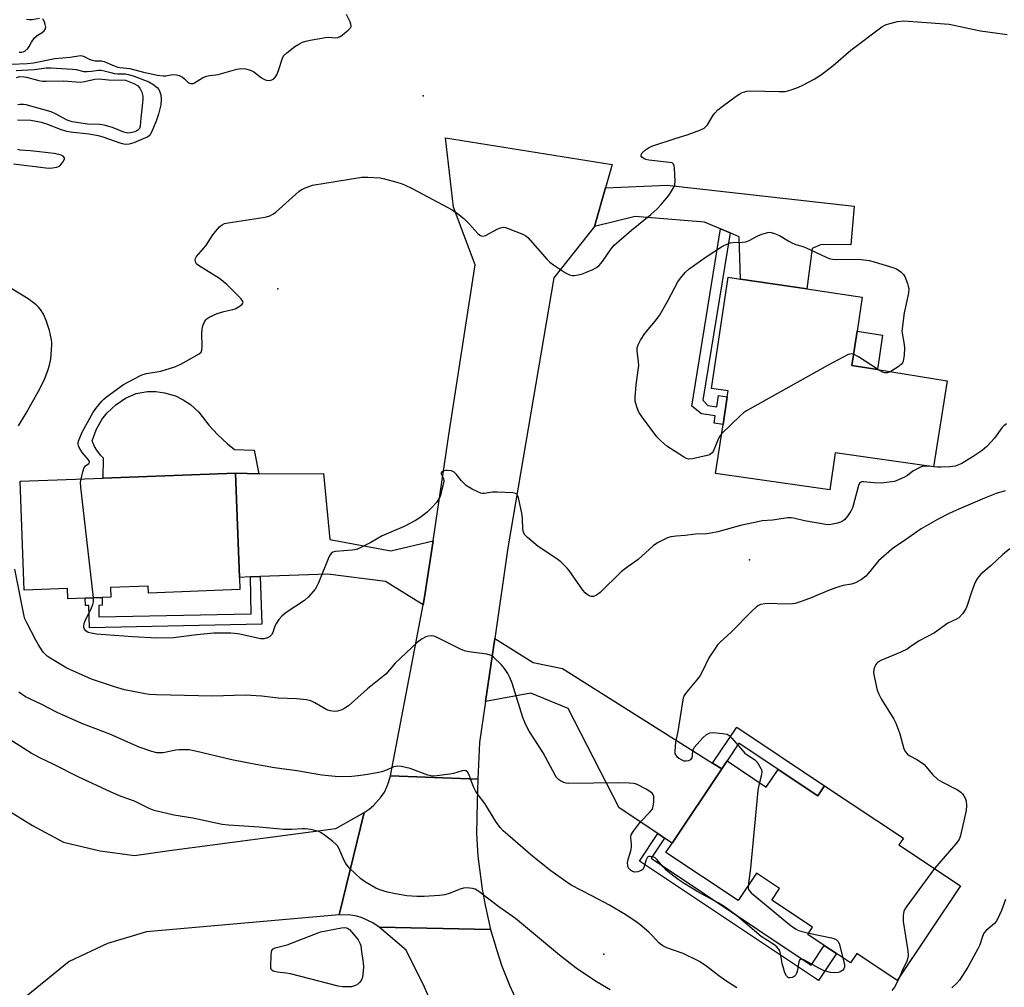
# Model space of a CAD drawing. Units: inches. Extents: x 1267765 to 1273765, y 529452 to 533452.
# Drawn here: x 1268617 to 1268934, y 529689 to 530001 of the extents above; entities that cross this region are included whole.
import ezdxf

# ---------------------------------------------------------------- set-up
doc = ezdxf.new("R2010")
doc.units = ezdxf.units.IN
doc.header["$MEASUREMENT"] = 0
for name, color, linetype in [('BLDG-Footprint', 5, 'Continuous'), ('CULTRL-Pad', 6, 'Continuous'), ('ELEV-Spot Elevation', 7, 'Continuous'), ('TRANS-Driveway', 251, 'Continuous'), ('TRANS-Non Street Sidewalk', 7, 'Continuous'), ('TRANS-Road', 130, 'Continuous'), ('Undefined', 1, 'Continuous')]:
    doc.layers.add(name, color=color, linetype=linetype)

msp = doc.modelspace()

# ---------------------------------------------------------------- linework, layer by layer
at = {"layer": 'BLDG-Footprint'}
for points, elevation in [([(1268915.55, 529884.67), (1268911.14, 529856.97), (1268879.5, 529861.48), (1268877.82, 529849.52), (1268841.04, 529854.78), (1268843.42, 529870.64), (1268844.75, 529879.47), (1268845.04, 529881.38), (1268839.76, 529882.16), (1268845.05, 529917.98), (1268849, 529917.39), (1268870.4, 529914.23), (1268888.2, 529911.6), (1268886.54, 529900.59), (1268884.88, 529889.58), (1268893.08, 529888.27)], 470.28), ([(1268687.88, 529821.41), (1268688.02, 529817.46), (1268658.61, 529816.35), (1268658.53, 529818.61), (1268646.43, 529818.15), (1268646.54, 529815.06), (1268643.71, 529814.95), (1268638.34, 529814.75), (1268632.71, 529814.54), (1268632.58, 529817.81), (1268618.71, 529817.28), (1268617.39, 529852.32), (1268644.04, 529853.32), (1268686.62, 529854.92)], 469.24), ([(1268844.7, 529762.32), (1268857.3, 529753.91), (1268861.11, 529759.61), (1268873.9, 529751.07), (1268876.09, 529754.34), (1268901.42, 529737.43), (1268900.01, 529735.32), (1268919.77, 529722.12), (1268899.45, 529691.7), (1268886.43, 529700.39), (1268884.4, 529697.35), (1268879.92, 529700.34), (1268875.96, 529702.98), (1268870.69, 529706.5), (1268872.23, 529708.81), (1268859.11, 529717.57), (1268861.59, 529721.28), (1268854.18, 529726.23), (1268848.28, 529717.4), (1268825.06, 529732.91), (1268827.05, 529735.89), (1268843.02, 529759.8)], 465.62)]:
    msp.add_lwpolyline(points, close=True, dxfattribs=dict(at, elevation=elevation))
at = {"layer": 'CULTRL-Pad'}
for points in [[(1268894.75, 529899.35), (1268893.08, 529888.27), (1268884.88, 529889.58), (1268886.54, 529900.59)], [(1268692.62, 529862.32), (1268694.14, 529854.73), (1268686.62, 529854.92), (1268644.04, 529853.32), (1268644.23, 529859.72), (1268643.26, 529860.67), (1268642, 529862.29), (1268641.32, 529863.47), (1268640.54, 529865.36), (1268641.81, 529868.89), (1268643.65, 529872.15), (1268645.38, 529874.36), (1268648.11, 529876.94), (1268651.22, 529879.02), (1268654.64, 529880.55), (1268658.29, 529881.16), (1268661.06, 529881.18), (1268663.81, 529880.82), (1268667.35, 529879.77), (1268669.85, 529878.57), (1268672.16, 529877.03), (1268674.87, 529874.52), (1268678.08, 529870.42), (1268680.97, 529867.25), (1268684.1, 529864.33), (1268686.33, 529862.54)]]:
    msp.add_lwpolyline(points, close=True, dxfattribs=at)
at = {"layer": 'ELEV-Spot Elevation'}
for p in [(1268747, 529976.3, 467.36), (1268700.3, 529914.2, 468.7), (1268851.9, 529827, 467.57), (1268805.1, 529700.2, 463.09)]:
    msp.add_point(p, dxfattribs=at)
at = {"layer": 'TRANS-Driveway'}
for points in [[(1268845.67, 529932.23), (1268842.64, 529933.5), (1268837.5, 529935.66), (1268815.18, 529937.54), (1268802.12, 529934.29), (1268805.65, 529946.76), (1268825.47, 529947.65), (1268885.58, 529940.86), (1268884.47, 529928.4), (1268874.97, 529928.48), (1268872.1, 529927.18), (1268870.4, 529914.23), (1268849.01, 529917.39), (1268848.62, 529930.99)], [(1268750.19, 529833.19), (1268747.43, 529815.06), (1268747.02, 529812.58), (1268734.88, 529820.02), (1268716.38, 529822.48), (1268694.57, 529821.66), (1268691.41, 529821.54), (1268687.88, 529821.41), (1268686.62, 529854.92), (1268694.14, 529854.73), (1268714.95, 529854.82), (1268716.98, 529833.63), (1268736.64, 529829.97)], [(1268840.07, 529761.66), (1268843.02, 529759.8), (1268827.05, 529735.89), (1268824.64, 529737.51), (1268822.45, 529738.97), (1268810.01, 529747.27), (1268793.64, 529779.16), (1268781.64, 529784.16), (1268767.04, 529781.49), (1268769.99, 529801.75), (1268782.33, 529794), (1268791.8, 529792.11)]]:
    msp.add_lwpolyline(points, close=True, dxfattribs=at)
at = {"layer": 'TRANS-Non Street Sidewalk'}
for points in [[(1268845.67, 529932.23), (1268836.92, 529878.37), (1268838.53, 529876.68), (1268841.45, 529876.24), (1268842, 529879.89), (1268844.75, 529879.47), (1268843.42, 529870.64), (1268840.57, 529871.03), (1268840.91, 529873.43), (1268836.5, 529874.04), (1268833.39, 529876.49), (1268842.64, 529933.5)], [(1268691.41, 529821.54), (1268694.57, 529821.66), (1268695.15, 529806.32), (1268639.64, 529805.19), (1268639.5, 529812.33), (1268638.39, 529812.31), (1268638.34, 529814.75), (1268643.71, 529814.95), (1268643.76, 529812.42), (1268642.66, 529812.4), (1268642.73, 529808.69), (1268691.65, 529809.68)], [(1268843.02, 529759.8), (1268840.07, 529761.66), (1268847.81, 529773.24), (1268876.09, 529754.34), (1268873.9, 529751.07), (1268861.11, 529759.61), (1268848.52, 529768.03), (1268844.7, 529762.32)], [(1268824.64, 529737.51), (1268820.3, 529731.01), (1268871.74, 529696.66), (1268875.96, 529702.98), (1268879.92, 529700.34), (1268874.11, 529691.64), (1268816.53, 529730.09), (1268822.45, 529738.97)]]:
    msp.add_lwpolyline(points, close=True, dxfattribs=at)
at = {"layer": 'TRANS-Road'}
for points in [[(1268805.65, 529946.76), (1268802.12, 529934.29), (1268788.96, 529917.75), (1268774.24, 529830.91), (1268769.99, 529801.75), (1268767.04, 529781.49), (1268765.11, 529768.25), (1268764.61, 529756.44), (1268736.44, 529757.52), (1268747.02, 529812.58), (1268747.43, 529815.06), (1268750.19, 529833.19), (1268755.26, 529867.26), (1268763.76, 529921.98), (1268756.72, 529940.47), (1268754.15, 529962.85), (1268807.78, 529954.27)], [(1268764.61, 529756.44), (1268764.3, 529749.21), (1268764.13, 529738.98), (1268764.61, 529731.7), (1268765.95, 529721.12), (1268766.89, 529715.87), (1268768.65, 529708.07), (1268732.82, 529708.79), (1268730.76, 529710.28), (1268727.39, 529711.89), (1268725.6, 529712.42), (1268723.76, 529712.75), (1268720.02, 529712.82), (1268727.99, 529745.76), (1268729.62, 529746.8), (1268731.06, 529747.97), (1268733.53, 529750.74), (1268734.53, 529752.31), (1268735.35, 529753.97), (1268735.99, 529755.72), (1268736.44, 529757.52)], [(1268768.65, 529708.07), (1268770.73, 529700.99), (1268772.23, 529696.62), (1268774.76, 529690.16), (1268777.63, 529683.85), (1268786.29, 529669.67), (1268792.76, 529660.02), (1268820.15, 529629.68), (1268851.13, 529594.61), (1268833.87, 529574.74), (1268814.09, 529598), (1268779.66, 529635.92), (1268770.91, 529645.7), (1268769.09, 529648.1), (1268766.72, 529651.37), (1268762.89, 529656.9), (1268757.33, 529666.12), (1268754.95, 529671.37), (1268749.61, 529684.62), (1268747.46, 529689.54), (1268741.54, 529701.45), (1268732.82, 529708.79)]]:
    msp.add_lwpolyline(points, close=True, dxfattribs=at)
msp.add_polyline3d([(1268612, 529747.37, 0), (1268621.33, 529741.56, 0), (1268631.37, 529736.21, 0), (1268643.13, 529733.45, 0), (1268654.19, 529731.88, 0), (1268665.41, 529733.56, 0), (1268718.85, 529740.58, 0), (1268727.99, 529745.76, 0), (1268720.02, 529712.82, 0), (1268658.05, 529707.32, 0), (1268645.45, 529703.57, 0), (1268633.12, 529697.84, 0), (1268616.39, 529684.18, 0)], dxfattribs=at)
at = {"layer": 'Undefined'}
msp.add_line((1268911.15, 529857.02, 468), (1268909.78, 529857.16, 468), dxfattribs=at)
for points, elevation in [([(1268614.56, 529986.53), (1268619.61, 529986.76), (1268621.62, 529986.92), (1268628.54, 529988.34), (1268633.5, 529988.84), (1268636.82, 529989.3), (1268637.3, 529989.25), (1268638.01, 529989.03), (1268639.83, 529988.05), (1268640.93, 529987.67), (1268641.5, 529987.59), (1268643.54, 529987.56), (1268644.38, 529987.36), (1268647.66, 529985.96), (1268648.77, 529985.57), (1268649.5, 529985.44), (1268652.68, 529985.18), (1268657, 529983.98), (1268661.57, 529982.98), (1268663.32, 529982.76), (1268664.19, 529982.83), (1268666.42, 529983.2), (1268667.71, 529983.12), (1268668.54, 529982.85), (1268669.59, 529982.32), (1268670.25, 529981.79), (1268671.54, 529980.55), (1268672.21, 529980.3), (1268672.99, 529980.34), (1268673.49, 529980.52), (1268676.04, 529982.15), (1268677.28, 529982.72), (1268678.34, 529982.93), (1268680.26, 529983.08), (1268681.11, 529983.21), (1268687.08, 529984.89), (1268688.51, 529985.15), (1268689.88, 529985.02), (1268691.49, 529984.6), (1268692.48, 529984.07), (1268695.03, 529982.14), (1268695.75, 529981.69), (1268696.54, 529981.4), (1268697.61, 529981.31), (1268698.32, 529981.48), (1268698.94, 529981.85), (1268699.47, 529982.43), (1268699.91, 529983.11), (1268700.46, 529984.45), (1268701.61, 529988.15), (1268702.11, 529989.18), (1268703.1, 529990.23), (1268705.67, 529992.25), (1268706.96, 529993), (1268708.22, 529993.6), (1268709.22, 529993.94), (1268710.65, 529994.26), (1268715.57, 529995.14), (1268716.65, 529995.18), (1268718.77, 529995.03), (1268719.55, 529995.11), (1268720.3, 529995.46), (1268721.01, 529995.95), (1268722.85, 529997.44), (1268723.61, 529998.22), (1268723.82, 529998.65), (1268723.84, 529998.88), (1268723.77, 529999.36), (1268723.48, 530000.13), (1268722.31, 530002.47)], 466), ([(1268617.01, 529990.44), (1268617.86, 529990.45), (1268618.4, 529990.55), (1268618.86, 529990.76), (1268619.86, 529991.59), (1268620.33, 529992.21), (1268621.07, 529993.58), (1268622.04, 529995.01), (1268622.84, 529995.79), (1268624.49, 529996.75), (1268625.09, 529997.21), (1268625.47, 529997.74), (1268625.6, 529998.45), (1268625.47, 529999.27), (1268625.22, 530000.09), (1268624.88, 530000.79), (1268624.55, 530001.11)], 464), ([(1268623.65, 530001.2), (1268621.25, 530000.77), (1268620.23, 530000.76), (1268619.44, 530000.94)], 464), ([(1268636.96, 529853.05), (1268637.51, 529855.38), (1268637.98, 529856.71), (1268638.43, 529857.3), (1268639.47, 529858.09), (1268639.64, 529858.45), (1268639.63, 529858.64), (1268639.33, 529859.24), (1268637.44, 529861.45), (1268636.43, 529862.98), (1268636.15, 529863.7), (1268636.06, 529864.18), (1268636.06, 529864.69), (1268636.18, 529865.22), (1268636.55, 529866.27), (1268637.36, 529868.08), (1268640.75, 529874.34), (1268641.69, 529875.75), (1268643.69, 529878.15), (1268644.29, 529878.76), (1268645.18, 529879.5), (1268650.61, 529883.43), (1268652.39, 529884.46), (1268656.05, 529886.37), (1268656.85, 529886.7), (1268657.96, 529887), (1268662.58, 529887.78), (1268667.14, 529889.17), (1268669.01, 529890.04), (1268674.92, 529893.34), (1268675.54, 529893.87), (1268675.86, 529894.55), (1268675.95, 529895.64), (1268675.85, 529899.71), (1268675.89, 529901.16), (1268676.05, 529902.01), (1268676.31, 529902.84), (1268676.65, 529903.63), (1268677.09, 529904.32), (1268677.49, 529904.68), (1268678.17, 529905.12), (1268680.71, 529906.33), (1268682.88, 529906.95), (1268685.73, 529907.56), (1268686.56, 529907.85), (1268688.09, 529908.77), (1268688.73, 529909.28), (1268689.01, 529909.65), (1268689.07, 529909.84), (1268689, 529910.21), (1268688.46, 529910.98), (1268683.89, 529915.67), (1268681.47, 529917.58), (1268674.78, 529921.8), (1268674.13, 529922.33), (1268673.72, 529922.98), (1268673.67, 529923.74), (1268673.83, 529924.23), (1268674.1, 529924.68), (1268677.1, 529928.12), (1268679.3, 529931.6), (1268680.15, 529932.74), (1268681.45, 529934.21), (1268682.35, 529934.87), (1268683.12, 529935.22), (1268684.25, 529935.53), (1268695.47, 529937.15), (1268696.64, 529937.39), (1268697.66, 529937.77), (1268698.88, 529938.39), (1268699.57, 529938.88), (1268707.05, 529945.58), (1268707.8, 529946.06), (1268708.86, 529946.59), (1268711.35, 529947.61), (1268727.21, 529950.17), (1268729.2, 529950.22), (1268733.17, 529949.98), (1268734.59, 529949.68), (1268738.51, 529948.54), (1268739.9, 529948.1), (1268740.99, 529947.66), (1268743.63, 529946.37), (1268756.28, 529939.62), (1268757.99, 529938.47), (1268760.1, 529936.85), (1268761.7, 529935.26), (1268764.59, 529932.07), (1268765.2, 529931.52), (1268765.61, 529931.27), (1268766.26, 529931.17), (1268766.99, 529931.38), (1268771.04, 529933.54), (1268771.84, 529933.9), (1268772.66, 529934.09), (1268773.47, 529933.98), (1268774.29, 529933.71), (1268779.22, 529931.71), (1268779.97, 529931.28), (1268780.62, 529930.72), (1268786.88, 529923.66), (1268787.73, 529922.86), (1268788.92, 529922), (1268792.81, 529919.38), (1268794.06, 529918.71), (1268794.86, 529918.55), (1268795.68, 529918.57), (1268796.79, 529918.71), (1268797.88, 529918.97), (1268799.54, 529919.57), (1268801.52, 529920.42), (1268802.73, 529921.07), (1268803.6, 529921.72), (1268804.66, 529923), (1268807.47, 529927.14), (1268808.39, 529928.27), (1268813.96, 529933.1), (1268820.2, 529938.17), (1268822.13, 529939.93), (1268823.52, 529941.38), (1268825.89, 529944.21), (1268826.56, 529945.16), (1268827.45, 529946.69), (1268827.92, 529947.75), (1268828.08, 529948.88), (1268827.84, 529953.02), (1268827.71, 529953.84), (1268827.54, 529954.31), (1268827.4, 529954.49), (1268827.01, 529954.74), (1268826.25, 529954.94), (1268819.51, 529955.68), (1268818.64, 529955.83), (1268818.01, 529956.04), (1268817.34, 529956.56), (1268817.13, 529956.91), (1268817.08, 529957.33), (1268817.42, 529957.98), (1268818.46, 529958.99), (1268819.46, 529959.65), (1268820.55, 529960.1), (1268828.4, 529962.76), (1268831.86, 529963.85), (1268835.99, 529965.35), (1268837.31, 529965.95), (1268837.93, 529966.44), (1268838.45, 529967.03), (1268840.23, 529970.09), (1268840.77, 529970.77), (1268841.79, 529971.8), (1268843.1, 529972.9), (1268847.63, 529976.25), (1268848.8, 529977.04), (1268849.54, 529977.41), (1268851.1, 529977.89), (1268852.24, 529978), (1268861.44, 529977.72), (1268863.44, 529977.78), (1268864.27, 529977.92), (1268865.61, 529978.35), (1268867.72, 529979.17), (1268869.04, 529979.77), (1268872.73, 529981.69), (1268873.95, 529982.41), (1268875.14, 529983.23), (1268878.84, 529986.15), (1268884.55, 529991), (1268894.44, 529998.56), (1268895.7, 529999.2), (1268897.05, 529999.66), (1268899.5, 530000.24), (1268901.56, 530000.47), (1268916.14, 529999.38), (1268926.23, 529997.29), (1268934.76, 529996.06)], 468), ([(1268616.09, 529984.53), (1268622.02, 529984.83), (1268625.77, 529985.31), (1268627.3, 529985.4), (1268634.22, 529984.98), (1268635.34, 529984.79), (1268637.81, 529984.22), (1268638.92, 529984.14), (1268640.32, 529984.24), (1268642.61, 529984.58), (1268643.43, 529984.6), (1268644.45, 529984.44), (1268646.57, 529983.81), (1268647.67, 529983.57), (1268648.83, 529983.45), (1268651.12, 529983.38), (1268652.19, 529983.23), (1268654.09, 529982.65), (1268658.81, 529980.82), (1268660.09, 529980.13), (1268661.39, 529979.01), (1268661.93, 529978.36), (1268662.19, 529977.91), (1268662.66, 529976.68), (1268662.77, 529975.25), (1268662.61, 529973.47), (1268661.85, 529970.43), (1268661.09, 529968.21), (1268659.67, 529964.62), (1268659.23, 529963.88), (1268658.9, 529963.52), (1268658.49, 529963.19), (1268657.73, 529962.79), (1268653.93, 529961.24), (1268652.41, 529960.8), (1268651.16, 529960.73), (1268649.87, 529961.03), (1268644.12, 529963.09), (1268642.62, 529963.52), (1268639.43, 529963.99), (1268633.54, 529964.65), (1268632.43, 529964.87), (1268630.31, 529965.54), (1268625.93, 529967.23), (1268624.25, 529967.72), (1268620.79, 529968.36), (1268616.48, 529968.55)], 468), ([(1268616.18, 529982.29), (1268617.31, 529982.53), (1268618.63, 529982.5), (1268619.42, 529982.36), (1268623.41, 529981.27), (1268624.55, 529981.11), (1268625.7, 529981.06), (1268631.47, 529981.17), (1268636.72, 529980.78), (1268638.06, 529980.97), (1268641.41, 529981.73), (1268642.82, 529981.85), (1268645.76, 529981.46), (1268651.28, 529981.38), (1268653.94, 529980.33), (1268655.08, 529979.62), (1268655.84, 529978.83), (1268656.53, 529977.56), (1268656.81, 529976.28), (1268656.86, 529975.2), (1268656.77, 529974.04), (1268656.17, 529969.19), (1268655.97, 529966.61), (1268655.76, 529965.84), (1268655.25, 529965.28), (1268654.27, 529964.8), (1268652.9, 529964.41), (1268651.96, 529964.37), (1268650.76, 529964.69), (1268647.13, 529966.19), (1268644.36, 529966.93), (1268642.96, 529967.12), (1268639.04, 529967.25), (1268634.15, 529968.02), (1268632.51, 529968.56), (1268628.8, 529970.59), (1268627.35, 529971.23), (1268619.34, 529973.42), (1268618.47, 529973.58), (1268617.41, 529973.6), (1268616.6, 529973.48)], 470), ([(1268615.2, 529954.47), (1268625.68, 529953.19), (1268626.88, 529953.12), (1268627.75, 529953.17), (1268629.18, 529953.4), (1268629.71, 529953.58), (1268630.16, 529953.87), (1268630.72, 529954.46), (1268631.32, 529955.37), (1268631.61, 529956.03), (1268631.62, 529956.43), (1268631.25, 529956.88), (1268630.61, 529957.23), (1268629.83, 529957.51), (1268628.35, 529957.82), (1268620.75, 529958.7), (1268617.34, 529958.9), (1268616.65, 529959.07)], 466), ([(1268842.96, 529867.56), (1268842.36, 529866.81), (1268841.95, 529866.04), (1268840.26, 529861.94), (1268839.95, 529861.48), (1268839.53, 529861.1), (1268839.08, 529860.86), (1268838.28, 529860.58), (1268833.59, 529859.51), (1268832.44, 529859.44), (1268831.62, 529859.68), (1268830.68, 529860.21), (1268825.38, 529863.63), (1268823.38, 529865.36), (1268822.15, 529866.61), (1268817.52, 529872.83), (1268816.37, 529874.56), (1268815.78, 529875.91), (1268815.33, 529877.3), (1268815.17, 529878.15), (1268815.13, 529879.27), (1268815.5, 529883.38), (1268816.3, 529889.52), (1268816.25, 529890.7), (1268815.79, 529894.26), (1268815.79, 529895.25), (1268816.1, 529896.26), (1268816.92, 529897.75), (1268818.31, 529899.91), (1268821.63, 529903.84), (1268822.99, 529905.69), (1268825.72, 529910.41), (1268828.89, 529916.5), (1268829.74, 529917.72), (1268831.25, 529919.55), (1268832.56, 529920.71), (1268838.01, 529924.56), (1268842.91, 529927.74), (1268843.87, 529928.27), (1268844.92, 529928.73), (1268845.73, 529929), (1268846.59, 529929.17), (1268849.62, 529929.23), (1268850.76, 529929.39), (1268851.8, 529929.81), (1268854.58, 529931.31), (1268855.9, 529931.86), (1268857.78, 529932.41), (1268858.32, 529932.46), (1268858.87, 529932.4), (1268859.96, 529932.09), (1268861.57, 529931.43), (1268864.54, 529929.56), (1268865.54, 529929.04), (1268866.82, 529928.53), (1268869.04, 529927.88), (1268870.12, 529927.48), (1268876.55, 529924.42), (1268877.57, 529924.03), (1268878.58, 529923.81), (1268879.67, 529923.71), (1268887.03, 529923.79), (1268890.37, 529923.37), (1268892.07, 529922.96), (1268898.08, 529921.14), (1268899.17, 529920.68), (1268900.63, 529919.69), (1268901.45, 529918.89), (1268901.88, 529918.16), (1268902.73, 529915.98), (1268902.99, 529915.15), (1268903.14, 529914.31), (1268903.02, 529912.89), (1268901.7, 529906.57), (1268900.9, 529900.65), (1268901.72, 529896.28), (1268901.78, 529895.12), (1268901.67, 529892.9), (1268901.32, 529890.99), (1268901.12, 529890.48), (1268900.82, 529890.04), (1268899.75, 529889.14), (1268897.34, 529887.59)], 470), ([(1268616.86, 529870.16), (1268619.3, 529874.2), (1268623.78, 529882.27), (1268625.33, 529885.44), (1268626.41, 529888.33), (1268626.79, 529889.71), (1268627.2, 529891.72), (1268627.61, 529896.11), (1268627.61, 529896.99), (1268627.5, 529897.87), (1268626.86, 529900.79), (1268625.78, 529904.06), (1268624.84, 529906.14), (1268623.97, 529907.56), (1268623.28, 529908.37), (1268622.51, 529909.14), (1268619.96, 529911.04), (1268613.14, 529915.19)], 466), ([(1268885.43, 529893.21), (1268884.71, 529893.35), (1268883.67, 529893.06), (1268877.19, 529889.72), (1268850.93, 529875), (1268849.96, 529874.32), (1268849.08, 529873.53), (1268842.96, 529867.56)], 470), ([(1268893.45, 529888.21), (1268886.99, 529892.36), (1268885.43, 529893.21)], 470), ([(1268897.34, 529887.59), (1268896.28, 529887.16), (1268895.5, 529887.19), (1268894.72, 529887.46), (1268893.45, 529888.21)], 470), ([(1268934.61, 529870.84), (1268933.71, 529870.12), (1268933.1, 529869.5), (1268930.67, 529866.17), (1268928.3, 529863.55), (1268926.74, 529862.25), (1268923.89, 529860.28), (1268920.25, 529858.06), (1268919.19, 529857.58), (1268918.08, 529857.2), (1268916.4, 529856.97), (1268913.54, 529856.86), (1268912.41, 529856.87), (1268911.15, 529857.02)], 468), ([(1268909.78, 529857.16), (1268908.03, 529857.16), (1268907.47, 529857.07), (1268906.69, 529856.8), (1268904.49, 529855.58), (1268902.75, 529854.18), (1268902.03, 529853.72), (1268899.9, 529852.74), (1268898.52, 529852.28), (1268896.8, 529852), (1268894.48, 529851.76), (1268891.87, 529851.84), (1268888.64, 529852.17), (1268888.1, 529852.13), (1268887.65, 529851.97), (1268887.3, 529851.67), (1268886.94, 529851.01), (1268885.31, 529844.55), (1268885.01, 529843.74), (1268884.49, 529842.75), (1268883.47, 529841.09), (1268882.44, 529839.92), (1268881.5, 529839.32), (1268880.23, 529838.86), (1268878.09, 529838.39), (1268877.29, 529838.32), (1268876.46, 529838.37), (1268869.63, 529839.62), (1268866.12, 529840.47), (1268865.33, 529840.55), (1268864.24, 529840.53), (1268859.29, 529839.82), (1268856.03, 529839.54), (1268854.57, 529839.32), (1268849.07, 529838.07), (1268841.79, 529836.05), (1268839.55, 529835.58), (1268838.16, 529835.42), (1268834.59, 529835.32), (1268831.19, 529834.9), (1268828.4, 529834.7), (1268826.67, 529834.4), (1268825.54, 529834.08), (1268824.46, 529833.6), (1268822.35, 529832.47), (1268820.93, 529831.52), (1268816.14, 529827.16), (1268812.01, 529824.25), (1268810.7, 529823.22), (1268803.94, 529816.48), (1268802.78, 529815.67), (1268801.74, 529815.27), (1268801.03, 529815.23), (1268800.37, 529815.43), (1268799.71, 529815.87), (1268799.1, 529816.43), (1268798.37, 529817.33), (1268793.97, 529823.61), (1268793.18, 529824.49), (1268791.25, 529826.36), (1268789.94, 529827.41), (1268783.94, 529831.31), (1268780.54, 529834.19), (1268779.55, 529835.24), (1268779.21, 529835.93), (1268779, 529836.94), (1268778.9, 529840.42), (1268778.69, 529842.08), (1268777.63, 529847.03), (1268777.35, 529847.79), (1268777.06, 529848.18), (1268776.63, 529848.41), (1268775.82, 529848.56), (1268770.73, 529848.84), (1268769.25, 529848.78), (1268766.67, 529848.36), (1268766.11, 529848.37), (1268765.58, 529848.49), (1268764.55, 529848.92), (1268762.76, 529849.82), (1268761.51, 529850.51), (1268760.79, 529851.01), (1268759.27, 529852.42), (1268757.73, 529854.53), (1268757, 529855.24), (1268756.55, 529855.49), (1268756.05, 529855.65), (1268754.69, 529855.82), (1268754.16, 529855.79), (1268753.4, 529855.58), (1268753, 529855.36), (1268752.79, 529855.08), (1268752.82, 529854.75), (1268753.54, 529853.19), (1268753.64, 529852.41), (1268753.53, 529851.71), (1268753, 529849.7), (1268752.69, 529848.14), (1268752.32, 529847.19), (1268751.24, 529845.5), (1268749.91, 529844.02), (1268748.25, 529842.42), (1268745.96, 529840.58), (1268744.48, 529839.68), (1268740.91, 529837.82), (1268733.82, 529834.8), (1268730.12, 529832.57), (1268725.85, 529830.48), (1268725.01, 529830.23), (1268724.13, 529830.1), (1268718.75, 529829.73), (1268717.94, 529829.49), (1268717.36, 529829.08), (1268717.03, 529828.67), (1268716.63, 529827.91), (1268713.35, 529819.62), (1268712.72, 529818.3), (1268712.25, 529817.58), (1268710.13, 529815.16), (1268708.87, 529813.95), (1268702.89, 529810.05), (1268701.51, 529808.96), (1268700.59, 529807.86), (1268699.78, 529806.67), (1268699.32, 529805.66), (1268698.62, 529803.66), (1268698.24, 529802.95), (1268697.56, 529802.24), (1268696.89, 529801.89), (1268695.79, 529801.65), (1268694.64, 529801.67), (1268687.99, 529803.08), (1268686.27, 529803.37), (1268685.12, 529803.47), (1268681.65, 529803.48), (1268679.63, 529803.4), (1268674.17, 529802.86), (1268666.7, 529801.94), (1268661.31, 529801.81), (1268653.49, 529802.22), (1268641.95, 529803.16), (1268640.27, 529803.41), (1268639.23, 529803.71), (1268638.45, 529804.17), (1268638.03, 529804.77), (1268637.91, 529805.22), (1268637.88, 529805.74), (1268638.01, 529806.55), (1268638.31, 529807.37), (1268640.37, 529811.59), (1268640.8, 529812.66), (1268640.97, 529813.53), (1268640.93, 529814.85)], 468), ([(1268640.93, 529814.85), (1268636.86, 529850.45), (1268636.8, 529851.94), (1268636.96, 529853.05)], 468), ([(1268934.16, 529849.28), (1268931.24, 529848.34), (1268927.52, 529846.92), (1268919.26, 529843.38), (1268916.35, 529842.03), (1268912.4, 529840), (1268907.12, 529836.97), (1268901.06, 529832.71), (1268898.56, 529831.08), (1268897.63, 529830.36), (1268893.43, 529826.7), (1268890.11, 529822.6), (1268889.32, 529821.76), (1268887.95, 529820.75), (1268886, 529819.59), (1268884.74, 529819.16), (1268882.02, 529818.79), (1268880.61, 529818.4), (1268877.83, 529817.34), (1268871.27, 529814.56), (1268868.52, 529813.59), (1268866.63, 529813), (1268865.79, 529812.85), (1268864.33, 529812.79), (1268860.8, 529812.83), (1268858.64, 529812.98), (1268856.9, 529812.91), (1268855.5, 529812.67), (1268854.82, 529812.36), (1268854.16, 529811.92), (1268852.67, 529810.53), (1268846.02, 529803.8), (1268842.58, 529800.64), (1268841.68, 529799.68), (1268840.65, 529798.23), (1268838.9, 529795.46), (1268836.73, 529791.03), (1268836.03, 529789.78), (1268835, 529788.43), (1268831.75, 529784.54), (1268830.9, 529783.35), (1268830.58, 529782.55), (1268830.34, 529781.4), (1268828.88, 529771.77), (1268828.17, 529768.42), (1268827.89, 529765.46), (1268827.97, 529764.64), (1268828.19, 529764.17), (1268828.56, 529763.77), (1268829.24, 529763.24), (1268830, 529762.77), (1268830.78, 529762.41), (1268831.58, 529762.32), (1268832.37, 529762.46), (1268833.05, 529762.77), (1268833.47, 529763.32), (1268833.64, 529764.03), (1268833.72, 529765.74), (1268834.16, 529766.65), (1268836.89, 529769.8), (1268838.09, 529770.89), (1268839.16, 529771.37), (1268840.2, 529771.5), (1268843.35, 529771.21), (1268844.72, 529770.92), (1268845.43, 529770.5), (1268846.28, 529769.7), (1268850.48, 529764.83), (1268851.15, 529764.29), (1268853.49, 529762.82), (1268854.08, 529762.25), (1268854.75, 529761.35), (1268855.61, 529759.93), (1268855.8, 529759.43), (1268855.89, 529758.91), (1268855.76, 529757.81), (1268855.13, 529755.36)], 466), ([(1268935.63, 529830.59), (1268933.43, 529828.73), (1268929.66, 529825.26), (1268926.28, 529822.45), (1268925.21, 529821.17), (1268924.55, 529819.9), (1268923.29, 529816.64), (1268921.96, 529812.39), (1268921.53, 529811.3), (1268920.42, 529809.64), (1268919.26, 529808.41), (1268918.55, 529807.97), (1268915.76, 529806.61), (1268911.47, 529803.57), (1268906.53, 529801.03), (1268903.54, 529798.91), (1268902.63, 529798.34), (1268900.62, 529797.37), (1268894.16, 529794.68), (1268893.22, 529794.12), (1268892.83, 529793.79), (1268892.51, 529793.39), (1268892.19, 529792.67), (1268891.97, 529791.9), (1268891.86, 529790.63), (1268892.1, 529789.03), (1268892.97, 529785.15), (1268893.48, 529783.85), (1268894.23, 529782.34), (1268898.3, 529775.82), (1268899.01, 529774.53), (1268900.24, 529771.02), (1268901.61, 529766.27), (1268902.06, 529765.24), (1268902.6, 529764.59), (1268903.27, 529764.06), (1268905.92, 529762.71), (1268907.98, 529761.28), (1268908.77, 529760.46), (1268910.79, 529757.96), (1268912.54, 529756.38), (1268914.05, 529755.47), (1268918.81, 529753.05), (1268919.91, 529752.3), (1268920.43, 529751.79), (1268920.88, 529751.12), (1268921.35, 529750.12), (1268921.62, 529749.35), (1268921.77, 529748.01), (1268921.64, 529746.37), (1268919.83, 529738.39), (1268919.36, 529737.03), (1268918.33, 529735.61), (1268911.46, 529727.67)], 464), ([(1268881.99, 529698.96), (1268882.48, 529696.74), (1268882.47, 529696.01), (1268882.26, 529695.4), (1268881.96, 529695.01), (1268881.33, 529694.56), (1268880.59, 529694.3), (1268879.57, 529694.15), (1268878.02, 529694.26), (1268875.91, 529694.84), (1268874.25, 529695.65), (1268869.66, 529698.23), (1268868.92, 529698.5), (1268868.28, 529698.45), (1268867.97, 529698.18), (1268867.78, 529697.73), (1268867.25, 529694.53), (1268867.09, 529693.98), (1268866.84, 529693.5), (1268866.29, 529693.01), (1268865.61, 529692.67), (1268864.91, 529692.52), (1268864.49, 529692.59), (1268864.13, 529692.81), (1268863.82, 529693.16), (1268863.34, 529694.14), (1268862.4, 529697.16), (1268861.87, 529700.35), (1268861.66, 529701.18), (1268861.29, 529701.91), (1268860.69, 529702.52), (1268859.74, 529703.24), (1268855.72, 529705.86), (1268847.72, 529712.62), (1268844.14, 529715.3), (1268841.84, 529716.67), (1268835.28, 529720.19), (1268830.97, 529722.85), (1268829.01, 529724.2), (1268826.61, 529725.99), (1268825.12, 529727.21), (1268824.16, 529728.21), (1268822.17, 529730.58), (1268821.56, 529731.14), (1268820.81, 529731.47), (1268820.02, 529731.6), (1268819.54, 529731.55), (1268819.16, 529731.33), (1268818.67, 529730.47), (1268817.96, 529728), (1268817.69, 529727.55), (1268817.08, 529727.09), (1268816.06, 529726.68), (1268815, 529726.51), (1268814.28, 529726.72), (1268813.65, 529727.16), (1268813.13, 529727.75), (1268812.9, 529728.2), (1268812.78, 529728.7), (1268812.73, 529729.5), (1268812.9, 529730.62), (1268813.73, 529733.43), (1268813.96, 529734.56), (1268813.97, 529735.58), (1268813.78, 529737.74), (1268813.91, 529738.52), (1268814.58, 529739.72), (1268816.84, 529742.73), (1268819.93, 529745.87), (1268820.64, 529746.75), (1268820.87, 529747.25), (1268821, 529747.77), (1268821.16, 529749.18), (1268821.18, 529750.85), (1268820.98, 529751.57), (1268820.66, 529751.97), (1268820.22, 529752.31), (1268818.69, 529753.21), (1268816.04, 529754.62), (1268815.23, 529754.94), (1268814.67, 529755.06), (1268813.23, 529755.18), (1268809.72, 529755.29), (1268793.88, 529755.07), (1268793, 529755.17), (1268792.2, 529755.42), (1268791.18, 529755.9), (1268790.49, 529756.38), (1268789.9, 529757.01), (1268789.42, 529757.72), (1268785.58, 529764.9), (1268782.93, 529769.13), (1268781.09, 529771.9), (1268780.02, 529773.92), (1268779.09, 529776.27), (1268775.56, 529787.34), (1268774.86, 529789.16), (1268774.26, 529790.42), (1268773.13, 529792.12), (1268772.09, 529793.37), (1268769.73, 529795.61), (1268769.04, 529796.12), (1268768.53, 529796.36), (1268767.41, 529796.64), (1268761.69, 529797.42), (1268760.32, 529797.72), (1268758.96, 529798.29), (1268752.6, 529801.56), (1268751.25, 529802.18), (1268750.41, 529802.43), (1268749.54, 529802.54), (1268748.69, 529802.48), (1268747.89, 529802.25), (1268746.63, 529801.64), (1268745.07, 529800.43), (1268738.01, 529793.76), (1268734.93, 529790.29), (1268729.13, 529785.58), (1268723, 529780.07), (1268721.84, 529779.26), (1268720.82, 529778.75), (1268719.44, 529778.32), (1268718.42, 529778.22), (1268717.09, 529778.4), (1268716.05, 529778.76), (1268712.13, 529781.05), (1268710.85, 529781.64), (1268709.43, 529781.95), (1268706.21, 529782.33), (1268700.35, 529782.54), (1268695.11, 529783.15), (1268689.77, 529783.53), (1268679.21, 529783.21), (1268661.21, 529783.58), (1268658.95, 529783.75), (1268657.54, 529783.94), (1268650.99, 529785.25), (1268647.73, 529786.18), (1268640.37, 529788.67), (1268632.44, 529792.23), (1268627.29, 529795.25), (1268626.06, 529796.09), (1268624.83, 529797.3), (1268623.23, 529799.7), (1268622.4, 529801.14), (1268619.51, 529806.73), (1268618.9, 529808.05), (1268618.63, 529808.88), (1268615.66, 529824.02)], 466), ([(1268847.82, 529689.36), (1268844.28, 529691.56), (1268842.03, 529693.2), (1268838.21, 529696.17), (1268835.83, 529697.75), (1268830.58, 529700.32), (1268825.39, 529702.22), (1268824.08, 529702.8), (1268823.26, 529703.36), (1268822.67, 529703.88), (1268820.75, 529706.05), (1268819.51, 529707.26), (1268816.67, 529709.73), (1268815.04, 529710.91), (1268811.91, 529712.93), (1268806.88, 529715.89), (1268801.28, 529718.94), (1268794.59, 529722.38), (1268792.86, 529723.5), (1268788.01, 529726.96), (1268782.28, 529731.53), (1268774.18, 529738.55), (1268772.73, 529739.89), (1268771.78, 529740.89), (1268770.31, 529742.86), (1268766.84, 529748.67), (1268764.37, 529751.86), (1268763.79, 529752.74), (1268763.21, 529753.96), (1268761.68, 529758.09), (1268761.26, 529758.78), (1268760.76, 529759.16), (1268760.32, 529759.26), (1268759.54, 529759.16), (1268756.75, 529758.29), (1268755.58, 529758.05), (1268751.42, 529757.54), (1268749.94, 529757.47), (1268748.53, 529757.77), (1268742.76, 529759.85), (1268740.02, 529760.55), (1268738.66, 529760.68), (1268737.57, 529760.4), (1268734.91, 529759.28), (1268733.64, 529758.83), (1268732.2, 529758.51), (1268728.42, 529757.85), (1268726.11, 529757.52), (1268724.08, 529757.34), (1268721.16, 529757.26), (1268718.68, 529757.33), (1268714.45, 529757.8), (1268706.33, 529759.11), (1268699.13, 529760.15), (1268693.14, 529761.16), (1268685.43, 529762.72), (1268673.75, 529765.47), (1268671.75, 529765.86), (1268670.28, 529765.94), (1268668.52, 529765.91), (1268667.4, 529765.76), (1268663.34, 529764.95), (1268662.24, 529764.89), (1268661.38, 529764.97), (1268659.71, 529765.4), (1268655.6, 529766.73), (1268646.17, 529770.96), (1268637.2, 529774.42), (1268631.19, 529777.08), (1268629.3, 529777.96), (1268624.15, 529780.6), (1268619.06, 529782.94), (1268616.94, 529784.41)], 464), ([(1268807.11, 529688.66), (1268802.42, 529691.51), (1268796.15, 529695.65), (1268790.8, 529699.86), (1268776.7, 529711.6), (1268771.37, 529715.38), (1268764.94, 529720.37), (1268763.72, 529721.1), (1268762.89, 529721.31), (1268762.01, 529721.41), (1268760.83, 529721.46), (1268759.95, 529721.39), (1268758.84, 529721.08), (1268755.3, 529719.67), (1268753.92, 529719.22), (1268752.21, 529719), (1268747.32, 529718.7), (1268744.97, 529718.74), (1268741.73, 529718.97), (1268738.1, 529719.54), (1268735.49, 529720.1), (1268733.08, 529720.83), (1268731.77, 529721.38), (1268728.42, 529723.28), (1268726.94, 529724.39), (1268723.27, 529727.88), (1268722.29, 529728.98), (1268721.6, 529730.24), (1268719.82, 529734.22), (1268719.4, 529734.96), (1268719.05, 529735.41), (1268717.97, 529736.39), (1268715.16, 529738.58), (1268714.19, 529739.23), (1268713.41, 529739.58), (1268710.88, 529740.22), (1268709.17, 529740.5), (1268708.04, 529740.49), (1268704.78, 529740.22), (1268702.1, 529740.31), (1268700.02, 529740.44), (1268694.2, 529741), (1268684.38, 529741.63), (1268682.31, 529741.89), (1268672.95, 529743.96), (1268666.77, 529744.86), (1268660.46, 529746.36), (1268658.83, 529747), (1268654.12, 529749.36), (1268649.91, 529750.88), (1268646.7, 529752.29), (1268636.04, 529757.23), (1268628.23, 529761.21), (1268623.67, 529763.29), (1268620.95, 529764.81), (1268613.82, 529769.37)], 462), ([(1268855.13, 529755.36), (1268854.8, 529754.04), (1268854.64, 529752.86), (1268852.21, 529727.83), (1268851.45, 529722.15)], 466), ([(1268911.46, 529727.67), (1268910.21, 529726.11), (1268902.58, 529715.6), (1268901.93, 529714.63), (1268901.56, 529713.87), (1268901.32, 529712.56), (1268901.33, 529710.63), (1268902.85, 529701.26), (1268902.95, 529699.81), (1268902.82, 529698.98), (1268902.49, 529697.89), (1268901.06, 529694.81), (1268900.28, 529692.95)], 464), ([(1268851.45, 529722.15), (1268851.46, 529721.5), (1268851.61, 529720.96), (1268851.9, 529720.51), (1268852.5, 529719.9), (1268862.98, 529711.15), (1268865.49, 529709.17), (1268866.89, 529708.16), (1268867.64, 529707.77), (1268868.47, 529707.51), (1268870.99, 529706.94)], 466), ([(1268934.3, 529717.7), (1268933, 529714.24), (1268931.65, 529711.41), (1268931.22, 529710.68), (1268930.67, 529710.02), (1268928.02, 529707.75), (1268927.3, 529706.9), (1268926.82, 529705.87), (1268925.96, 529703.16), (1268925.34, 529701.84), (1268922.12, 529695.95), (1268919.44, 529691.8), (1268918.48, 529690.72), (1268916.97, 529689.36)], 462), ([(1268870.99, 529706.94), (1268878.26, 529705.39), (1268879.09, 529705.16), (1268879.85, 529704.82), (1268880.37, 529704.31), (1268880.74, 529703.57), (1268881.99, 529698.96)], 466), ([(1268900.28, 529692.95), (1268899.15, 529690.49), (1268898.57, 529689.53), (1268897.68, 529688.41)], 464)]:
    msp.add_lwpolyline(points, dxfattribs=dict(at, elevation=elevation))
at = {"layer": 'Undefined', "elevation": 462}
msp.add_lwpolyline([(1268722.81, 529689.59), (1268721.09, 529689.69), (1268719.65, 529689.91), (1268704.37, 529693.79), (1268702.91, 529694.08), (1268700.06, 529694.34), (1268698.77, 529694.73), (1268698.21, 529695.16), (1268698.02, 529695.61), (1268697.95, 529696.13), (1268698.07, 529699.99), (1268698.18, 529700.84), (1268698.33, 529701.34), (1268698.77, 529701.84), (1268699.38, 529702.16), (1268703.29, 529703.21), (1268712.35, 529706.74), (1268714.02, 529707.32), (1268720.74, 529708.67), (1268721.89, 529708.73), (1268722.63, 529708.55), (1268723.29, 529708.11), (1268724.08, 529707.27), (1268726.08, 529704.72), (1268726.66, 529703.74), (1268726.91, 529702.92), (1268727.1, 529701.77), (1268727.66, 529697.4), (1268727.77, 529695.95), (1268727.44, 529692.63), (1268727.04, 529691.72), (1268726.66, 529691.16), (1268725.96, 529690.47), (1268725.27, 529690.07), (1268723.94, 529689.68)], close=True, dxfattribs=at)

doc.saveas('drawing.dxf')
